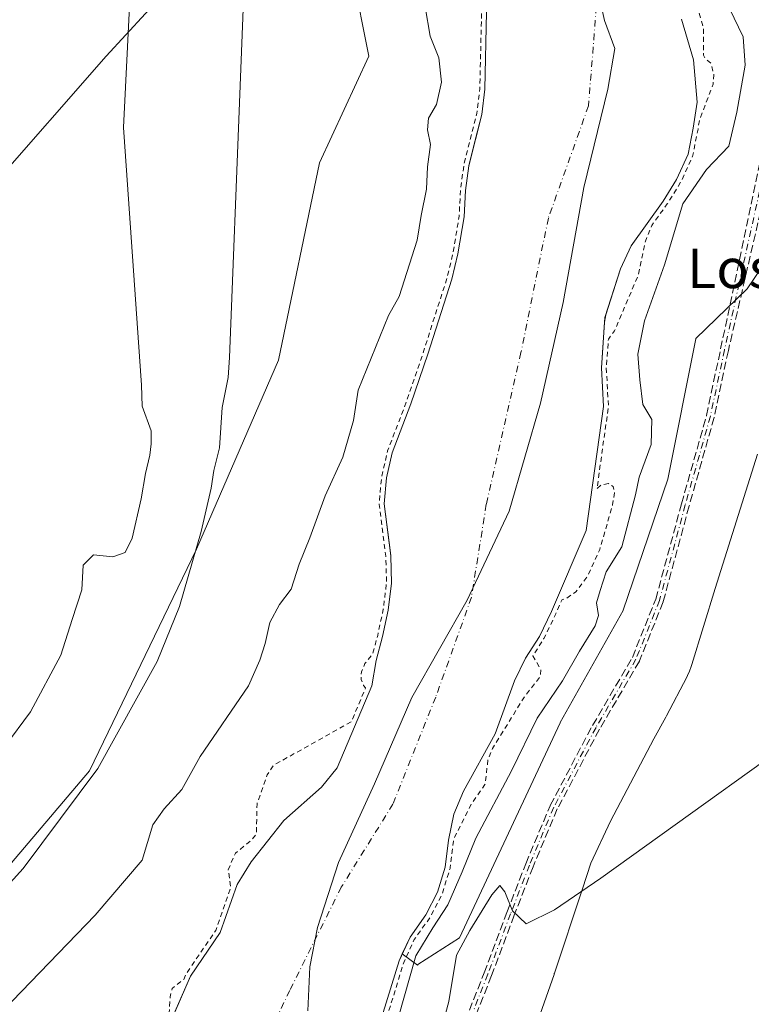
# Model space of a CAD drawing. Units: metres. Extents: x 625210 to 628683, y 4690228 to 4692603.
# Drawn here: x 625733 to 625882, y 4692300 to 4692500 of the extents above; entities that cross this region are included whole.
import ezdxf
from ezdxf.enums import TextEntityAlignment as Align

# ---------------------------------------------------------------- set-up
doc = ezdxf.new("R2010")
doc.units = ezdxf.units.M
doc.header["$MEASUREMENT"] = 0
for name, pattern in [('DGN Style 2', [1.6480167562047852, 0.988810053722871, -0.6592067024819142]), ('DGN Style 3', [2.307223458686699, 1.648016756204785, -0.6592067024819142]), ('DGN Style 4', [2.6384748266838614, 1.318413404963828, -0.6592067024819142, 0.001648016756204785, -0.6592067024819142])]:
    doc.linetypes.add(name, pattern=pattern)
for name, color, linetype, lineweight in [('Arbolado forestal CxS', 92, 'Continuous', 0), ('Camino eje', 30, 'DGN Style 4', 13), ('Corriente natural Cxs', 4, 'Continuous', 13), ('Corriente natural eje', 4, 'DGN Style 4', 0), ('Cultivos herbáceos CxS', 92, 'Continuous', 0), ('Curva de nivel auxiliar', 30, 'DGN Style 2', 0), ('Curva de nivel normal', 30, 'Continuous', 0), ('Espacio natural protegido', 121, 'Continuous', 13), ('Espacio natural protegido CxS', 121, 'Continuous', 0), ('Municipio', 91, 'Continuous', 13), ('Municipio CxS', 4, 'Continuous', 0), ('Senda', 7, 'DGN Style 3', 0), ('Suelo desnudo CxS', 253, 'Continuous', 0), ('Texto cartográfico', 7, 'Continuous', 0)]:
    doc.layers.add(name, color=color, linetype=linetype, lineweight=lineweight)
doc.styles.add('Style-Arial', font='txt')

# ---------------------------------------------------------------- blocks, each defined once
blk = doc.blocks.new('*U14')
at = {"layer": 'Suelo desnudo CxS', "color": 253, "linetype": 'Continuous', "lineweight": 0}
for points in [[(625762.5866, 4692293.434599999, 327.8466000000044), (625768.1301999995, 4692306.100099999, 327.4150999999983), (625774.1201, 4692314.9101, 327.3546999999962), (625777.5500999996, 4692324.670100001, 327.0736000000034), (625780.4101, 4692329.220100001, 327.172900000005), (625786.9901000002, 4692337.640100001, 326.7114000000001), (625794.6301999995, 4692344.380100001, 326.8102000000072), (625797.8601000002, 4692348.270099999, 326.8940000000002), (625804.8301999997, 4692364.880100001, 326.725900000005), (625805.7100999998, 4692370.040100001, 327.0264000000025), (625807.0100999996, 4692374.880100001, 327.5807999999961), (625808.1601, 4692380.2501, 328.0240000000049), (625808.8300999999, 4692385.7401, 328.1267999999982), (625808.6902000001, 4692391.2401, 328.2443999999959), (625808.6140000002, 4692391.829500001, 328.258799999996), (625807.3300999999, 4692401.770099999, 328.7041999999929), (625807.8300999999, 4692407.040100001, 328.9140999999945), (625808.9801000003, 4692412.140100001, 329.0350999999937), (625812.7801000001, 4692422.0601, 329.0910000000004), (625816.2001, 4692432.090100001, 328.897299999997), (625821.0500999996, 4692447.280099999, 328.3527000000031), (625822.3000999996, 4692452.440099999, 328.8469000000041), (625823.5401, 4692459.960100001, 328.9425999999949), (625823.8300999999, 4692465.300100001, 328.7804000000033), (625824.4901000002, 4692470.300100001, 328.4235000000044), (625825.8716000002, 4692475.762399999, 328.3349000000017), (625827.1101000002, 4692480.6601, 328.4236999999994), (625827.7202000003, 4692485.8301, 328.3867999999929), (625828.1001000004, 4692501.450099999, 328.4691000000021)], [(625867.6300999997, 4692500.0001, 326.6756000000024), (625870.0000999998, 4692491.720100001, 326.8711000000039), (625870.8000999996, 4692483.140100001, 326.6726000000053), (625869.9700999996, 4692477.920100001, 326.9146000000038), (625868.9302000003, 4692472.6501, 327.1407000000036), (625866.6001000004, 4692467.5101, 326.911500000002), (625863.8901000004, 4692463.130100001, 326.9808000000049), (625857.4101, 4692454.0601, 326.1806999999972), (625855.2401000002, 4692449.4001, 326.1184000000067), (625852.2660999997, 4692440.072100001, 326.4559000000008), (625852.0220999997, 4692438.572000001, 326.3932999999961), (625851.3601000002, 4692429.350099999, 326.8273000000045), (625851.7901, 4692421.530099999, 326.8451000000059), (625848.2701000003, 4692396.350099999, 326.0745000000024), (625841.2500999998, 4692379.960100001, 326.0544999999984), (625838.8101000005, 4692374.9301, 325.9318999999959), (625836.0000999998, 4692370.4901, 325.8929999999964), (625833.7801000001, 4692365.890100001, 326.0688999999985), (625829.8602, 4692355.1601, 326.6465000000026), (625823.4501999998, 4692343.5601, 326.3969999999972), (625821.5000999998, 4692338.890100001, 325.9817999999942), (625820.4101, 4692333.630100001, 326.3809000000037), (625819.7401999999, 4692328.190099999, 327.0541999999987), (625818.1601, 4692323.090100001, 326.8637000000017), (625815.7801000001, 4692318.4901, 326.7848999999987), (625812.5900999998, 4692314.0101, 326.6064000000042), (625811.0129000006, 4692310.5856, 326.9591999999975), (625810.3701, 4692309.190099999, 327.0491000000038), (625807.1501000002, 4692298.720100001, 326.590400000001)]]:
    blk.add_polyline3d(points, dxfattribs=at)

msp = doc.modelspace()

# ---------------------------------------------------------------- linework, layer by layer
at = {"layer": 'Arbolado forestal CxS', "color": 92, "linetype": 'Continuous', "lineweight": 0}
for points in [[(625516.4565000003, 4692292.949300001, 331.648199999996), (625520.7351000002, 4692305.790100001, 331.6533999999957), (625537.9456000002, 4692317.842900001, 331.7128999999986), (625572.4062999999, 4692360.079500001, 331.6603000000032), (625664.4194999998, 4692460.872500001, 332.3092000000034), (625696.2988999998, 4692432.9779, 330.6861999999965), (625704.3718999998, 4692425.913899999, 330.9241999999941), (625727.6788999997, 4692465.8665, 330.894100000005), (625750.9851000002, 4692492.502699999, 330.3084999999992), (625770.9622999999, 4692514.1437, 329.9082000000053), (625785.9441000001, 4692517.4737, 330.1591999999946), (625800.9271000001, 4692509.149700001, 330.6875), (625804.2559000002, 4692492.502900001, 330.5348999999987), (625794.2676999997, 4692470.860900001, 330.278999999995), (625785.9433000004, 4692430.9077, 330.4375), (625769.2960999999, 4692392.618899999, 329.8102000000072), (625747.6539000003, 4692347.6711, 329.2816000000021), (625719.3537, 4692314.376900001, 329.9710000000051), (625684.3948999997, 4692289.405900001, 329.5578999999998)], [(625664.4194999998, 4692460.872500001, 332.3092000000034), (625696.2988999998, 4692432.9779, 330.6861999999965), (625704.3718999998, 4692425.913899999, 330.9241999999941), (625727.6788999997, 4692465.8665, 330.894100000005), (625750.9851000002, 4692492.502699999, 330.3084999999992), (625770.9622999999, 4692514.1437, 329.9082000000053), (625785.9441000001, 4692517.4737, 330.1591999999946), (625800.9271000001, 4692509.149700001, 330.6875), (625804.2559000002, 4692492.502900001, 330.5348999999987), (625794.2676999997, 4692470.860900001, 330.278999999995), (625785.9433000004, 4692430.9077, 330.4375), (625769.2960999999, 4692392.618899999, 329.8102000000072), (625747.6539000003, 4692347.6711, 329.2816000000021), (625719.3537, 4692314.376900001, 329.9710000000051), (625684.3948999997, 4692289.405900001, 329.5578999999998), (625631.1228999998, 4692251.116699999, 329.6224999999977), (625587.6260000002, 4692230.818700001, 330.4630000000034)], [(625664.4194999998, 4692460.872500001, 332.3092000000034), (625696.2988999998, 4692432.9779, 330.6861999999965), (625704.3718999998, 4692425.913899999, 330.9241999999941), (625727.6788999997, 4692465.8665, 330.894100000005), (625750.9851000002, 4692492.502699999, 330.3084999999992), (625770.9622999999, 4692514.1437, 329.9082000000053), (625785.9441000001, 4692517.4737, 330.1591999999946), (625800.9271000001, 4692509.149700001, 330.6875), (625804.2559000002, 4692492.502900001, 330.5348999999987), (625794.2676999997, 4692470.860900001, 330.278999999995), (625785.9433000004, 4692430.9077, 330.4375), (625769.2960999999, 4692392.618899999, 329.8102000000072), (625747.6539000003, 4692347.6711, 329.2816000000021), (625719.3537, 4692314.376900001, 329.9710000000051), (625684.3948999997, 4692289.405900001, 329.5578999999998), (625631.1228999998, 4692251.116699999, 329.6224999999977), (625587.6260000002, 4692230.818700001, 330.4630000000034)], [(625719.3537, 4692314.376900001, 329.9710000000051), (625747.6539000003, 4692347.6711, 329.2816000000021), (625769.2960999999, 4692392.618899999, 329.8102000000072), (625785.9433000004, 4692430.9077, 330.4375), (625794.2676999997, 4692470.860900001, 330.278999999995), (625804.2559000002, 4692492.502900001, 330.5348999999987), (625800.9271000001, 4692509.149700001, 330.6875), (625785.9441000001, 4692517.4737, 330.1591999999946), (625770.9622999999, 4692514.1437, 329.9082000000053), (625750.9851000002, 4692492.502699999, 330.3084999999992), (625727.6788999997, 4692465.8665, 330.894100000005)], [(625828.1001000004, 4692501.450099999, 328.4691000000021), (625827.7202000003, 4692485.8301, 328.3867999999929), (625827.1101000002, 4692480.6601, 328.4236999999994), (625825.8716000002, 4692475.762399999, 328.3349000000017), (625824.4901000002, 4692470.300100001, 328.4235000000044), (625823.8300999999, 4692465.300100001, 328.7804000000033), (625823.5401, 4692459.960100001, 328.9425999999949), (625822.3000999996, 4692452.440099999, 328.8469000000041), (625821.0500999996, 4692447.280099999, 328.3527000000031), (625816.2001, 4692432.090100001, 328.897299999997), (625812.7801000001, 4692422.0601, 329.0910000000004), (625808.9801000003, 4692412.140100001, 329.0350999999937), (625807.8300999999, 4692407.040100001, 328.9140999999945), (625807.3300999999, 4692401.770099999, 328.7041999999929), (625808.6140000002, 4692391.829500001, 328.258799999996), (625808.6902000001, 4692391.2401, 328.2443999999959), (625808.8300999999, 4692385.7401, 328.1267999999982), (625808.1601, 4692380.2501, 328.0240000000049), (625807.0100999996, 4692374.880100001, 327.5807999999961), (625805.7100999998, 4692370.040100001, 327.0264000000025), (625804.8301999997, 4692364.880100001, 326.725900000005), (625797.8601000002, 4692348.270099999, 326.8940000000002), (625794.6301999995, 4692344.380100001, 326.8102000000072), (625786.9901000002, 4692337.640100001, 326.7114000000001), (625780.4101, 4692329.220100001, 327.172900000005), (625777.5500999996, 4692324.670100001, 327.0736000000034), (625774.1201, 4692314.9101, 327.3546999999962), (625768.1301999995, 4692306.100099999, 327.4150999999983), (625762.5866, 4692293.434599999, 327.8466000000044)], [(625828.1001000004, 4692501.450099999, 328.4691000000021), (625827.7202000003, 4692485.8301, 328.3867999999929), (625827.1101000002, 4692480.6601, 328.4236999999994), (625825.8716000002, 4692475.762399999, 328.3349000000017), (625824.4901000002, 4692470.300100001, 328.4235000000044), (625823.8300999999, 4692465.300100001, 328.7804000000033), (625823.5401, 4692459.960100001, 328.9425999999949), (625822.3000999996, 4692452.440099999, 328.8469000000041), (625821.0500999996, 4692447.280099999, 328.3527000000031), (625816.2001, 4692432.090100001, 328.897299999997), (625812.7801000001, 4692422.0601, 329.0910000000004), (625808.9801000003, 4692412.140100001, 329.0350999999937), (625807.8300999999, 4692407.040100001, 328.9140999999945), (625807.3300999999, 4692401.770099999, 328.7041999999929), (625808.6140000002, 4692391.829500001, 328.258799999996), (625808.6902000001, 4692391.2401, 328.2443999999959), (625808.8300999999, 4692385.7401, 328.1267999999982), (625808.1601, 4692380.2501, 328.0240000000049), (625807.0100999996, 4692374.880100001, 327.5807999999961), (625805.7100999998, 4692370.040100001, 327.0264000000025), (625804.8301999997, 4692364.880100001, 326.725900000005), (625797.8601000002, 4692348.270099999, 326.8940000000002), (625794.6301999995, 4692344.380100001, 326.8102000000072), (625786.9901000002, 4692337.640100001, 326.7114000000001), (625780.4101, 4692329.220100001, 327.172900000005), (625777.5500999996, 4692324.670100001, 327.0736000000034), (625774.1201, 4692314.9101, 327.3546999999962), (625768.1301999995, 4692306.100099999, 327.4150999999983), (625762.5866, 4692293.434599999, 327.8466000000044)], [(625894.7980000004, 4692465.849099999, 333.7116999999998), (625880.8918000003, 4692445.3474, 334.1573000000063), (625870.5071, 4692435.2543, 333.7973000000056), (625870.4940999999, 4692435.189300001, 333.795100000003), (625864.8197, 4692406.8007, 332.0693000000028), (625855.8147, 4692380.2448, 331.2255000000005), (625855.7735000001, 4692380.171499999, 331.2106000000058), (625843.0175999999, 4692357.4827, 331.094299999997), (625842.9872000003, 4692357.417500001, 331.0997999999963), (625822.6327000001, 4692313.874299999, 332.3102000000072), (625822.6275000004, 4692313.8709, 332.3089000000036), (625814.1481999997, 4692308.442299999, 328.5930999999982), (625814.1420999998, 4692308.3698, 328.6088000000018), (625814.0976, 4692308.3411, 328.5921999999992), (625811.0129000006, 4692310.5856, 326.9591999999975), (625812.5900999998, 4692314.0101, 326.6064000000042), (625815.7801000001, 4692318.4901, 326.7848999999987), (625818.1601, 4692323.090100001, 326.8637000000017), (625819.7401999999, 4692328.190099999, 327.0541999999987), (625820.4101, 4692333.630100001, 326.3809000000037), (625821.5000999998, 4692338.890100001, 325.9817999999942), (625823.4501999998, 4692343.5601, 326.3969999999972), (625829.8602, 4692355.1601, 326.6465000000026), (625833.7801000001, 4692365.890100001, 326.0688999999985), (625836.0000999998, 4692370.4901, 325.8929999999964), (625838.8101000005, 4692374.9301, 325.9318999999959), (625841.2500999998, 4692379.960100001, 326.0544999999984), (625848.2701000003, 4692396.350099999, 326.0745000000024), (625851.7901, 4692421.530099999, 326.8451000000059), (625851.3601000002, 4692429.350099999, 326.8273000000045), (625852.0220999997, 4692438.572000001, 326.3932999999961), (625852.2660999997, 4692440.072100001, 326.4559000000008), (625855.2401000002, 4692449.4001, 326.1184000000067), (625857.4101, 4692454.0601, 326.1806999999972), (625863.8901000004, 4692463.130100001, 326.9808000000049), (625866.6001000004, 4692467.5101, 326.911500000002), (625868.9302000003, 4692472.6501, 327.1407000000036), (625869.9700999996, 4692477.920100001, 326.9146000000038), (625870.8000999996, 4692483.140100001, 326.6726000000053), (625870.0000999998, 4692491.720100001, 326.8711000000039), (625867.6300999997, 4692500.0001, 326.6756000000024)], [(625867.6300999997, 4692500.0001, 326.6756000000024), (625870.0000999998, 4692491.720100001, 326.8711000000039), (625870.8000999996, 4692483.140100001, 326.6726000000053), (625869.9700999996, 4692477.920100001, 326.9146000000038), (625868.9302000003, 4692472.6501, 327.1407000000036), (625866.6001000004, 4692467.5101, 326.911500000002), (625863.8901000004, 4692463.130100001, 326.9808000000049), (625857.4101, 4692454.0601, 326.1806999999972), (625855.2401000002, 4692449.4001, 326.1184000000067), (625852.2660999997, 4692440.072100001, 326.4559000000008), (625852.0220999997, 4692438.572000001, 326.3932999999961), (625851.3601000002, 4692429.350099999, 326.8273000000045), (625851.7901, 4692421.530099999, 326.8451000000059), (625848.2701000003, 4692396.350099999, 326.0745000000024), (625841.2500999998, 4692379.960100001, 326.0544999999984), (625838.8101000005, 4692374.9301, 325.9318999999959), (625836.0000999998, 4692370.4901, 325.8929999999964), (625833.7801000001, 4692365.890100001, 326.0688999999985), (625829.8602, 4692355.1601, 326.6465000000026), (625823.4501999998, 4692343.5601, 326.3969999999972), (625821.5000999998, 4692338.890100001, 325.9817999999942), (625820.4101, 4692333.630100001, 326.3809000000037), (625819.7401999999, 4692328.190099999, 327.0541999999987), (625818.1601, 4692323.090100001, 326.8637000000017), (625815.7801000001, 4692318.4901, 326.7848999999987), (625812.5900999998, 4692314.0101, 326.6064000000042), (625811.0129000006, 4692310.5856, 326.9591999999975)], [(625811.0129000006, 4692310.5856, 326.9591999999975), (625814.0976, 4692308.3411, 328.5921999999992), (625814.1420999998, 4692308.3698, 328.6088000000018), (625814.1481999997, 4692308.442299999, 328.5930999999982), (625822.6275000004, 4692313.8709, 332.3089000000036), (625822.6327000001, 4692313.874299999, 332.3102000000072), (625842.9872000003, 4692357.417500001, 331.0997999999963), (625843.0175999999, 4692357.4827, 331.094299999997), (625855.7735000001, 4692380.171499999, 331.2106000000058), (625855.8147, 4692380.2448, 331.2255000000005), (625864.8197, 4692406.8007, 332.0693000000028), (625870.4940999999, 4692435.189300001, 333.795100000003), (625870.5071, 4692435.2543, 333.7973000000056), (625880.8918000003, 4692445.3474, 334.1573000000063), (625894.7980000004, 4692465.849099999, 333.7116999999998)]]:
    msp.add_polyline3d(points, dxfattribs=at)
at = {"layer": 'Camino eje', "color": 30, "linetype": 'DGN Style 4', "lineweight": 13}
msp.add_polyline3d([(625890.5251000002, 4692497.2301, 336.9673000000039), (625876.3126999997, 4692433.011499999, 336.1714999999967), (625873.4550999999, 4692419.517700001, 342.5329999999958), (625868.3750999998, 4692401.5789, 341.473800000007), (625863.1365, 4692382.211300001, 341.8868999999977), (625858.3739, 4692370.3051, 342.8702000000048), (625850.2777000006, 4692356.493899999, 339.3056999999972), (625841.7050999999, 4692340.301300001, 339.9817999999942), (625836.7839000003, 4692328.5537, 338.4606000000058), (625832.9738999996, 4692318.711300001, 336.5823999999994), (625828.3701, 4692306.487500001, 336.9510000000009), (625825.3539000005, 4692298.867500001, 336.4856)], dxfattribs=at)
at = {"layer": 'Corriente natural Cxs', "color": 4, "linetype": 'Continuous', "lineweight": 13}
for points in [[(625760.7901, 4692289.3301, 327.7563999999985), (625768.1301999995, 4692306.100099999, 327.4150999999983), (625774.1201, 4692314.9101, 327.3546999999962), (625777.5500999996, 4692324.670100001, 327.0736000000034), (625780.4101, 4692329.220100001, 327.172900000005), (625786.9901000002, 4692337.640100001, 326.7114000000001), (625794.6301999995, 4692344.380100001, 326.8102000000072), (625797.8601000002, 4692348.270099999, 326.8940000000002), (625804.8301999997, 4692364.880100001, 326.725900000005), (625805.7100999998, 4692370.040100001, 327.0264000000025), (625807.0100999996, 4692374.880100001, 327.5807999999961), (625808.1601, 4692380.2501, 328.0240000000049), (625808.8300999999, 4692385.7401, 328.1267999999982), (625808.6902000001, 4692391.2401, 328.2443999999959), (625807.3300999999, 4692401.770099999, 328.7041999999929), (625807.8300999999, 4692407.040100001, 328.9140999999945), (625808.9801000003, 4692412.140100001, 329.0350999999937), (625812.7801000001, 4692422.0601, 329.0910000000004), (625816.2001, 4692432.090100001, 328.897299999997), (625821.0500999996, 4692447.280099999, 328.3527000000031), (625822.3000999996, 4692452.440099999, 328.8469000000041), (625823.5401, 4692459.960100001, 328.9425999999949), (625823.8300999999, 4692465.300100001, 328.7804000000033), (625824.4901000002, 4692470.300100001, 328.4235000000044), (625827.1101000002, 4692480.6601, 328.4236999999994), (625827.7202000003, 4692485.8301, 328.3867999999929), (625828.1001000004, 4692501.450099999, 328.4691000000021)], [(625760.7901, 4692289.3301, 327.7563999999985), (625768.1301999995, 4692306.100099999, 327.4150999999983), (625774.1201, 4692314.9101, 327.3546999999962), (625777.5500999996, 4692324.670100001, 327.0736000000034), (625780.4101, 4692329.220100001, 327.172900000005), (625786.9901000002, 4692337.640100001, 326.7114000000001), (625794.6301999995, 4692344.380100001, 326.8102000000072), (625797.8601000002, 4692348.270099999, 326.8940000000002), (625804.8301999997, 4692364.880100001, 326.725900000005), (625805.7100999998, 4692370.040100001, 327.0264000000025), (625807.0100999996, 4692374.880100001, 327.5807999999961), (625808.1601, 4692380.2501, 328.0240000000049), (625808.8300999999, 4692385.7401, 328.1267999999982), (625808.6902000001, 4692391.2401, 328.2443999999959), (625807.3300999999, 4692401.770099999, 328.7041999999929), (625807.8300999999, 4692407.040100001, 328.9140999999945), (625808.9801000003, 4692412.140100001, 329.0350999999937), (625812.7801000001, 4692422.0601, 329.0910000000004), (625816.2001, 4692432.090100001, 328.897299999997), (625821.0500999996, 4692447.280099999, 328.3527000000031), (625822.3000999996, 4692452.440099999, 328.8469000000041), (625823.5401, 4692459.960100001, 328.9425999999949), (625823.8300999999, 4692465.300100001, 328.7804000000033), (625824.4901000002, 4692470.300100001, 328.4235000000044), (625827.1101000002, 4692480.6601, 328.4236999999994), (625827.7202000003, 4692485.8301, 328.3867999999929), (625828.1001000004, 4692501.450099999, 328.4691000000021)], [(625867.6300999997, 4692500.0001, 326.6756000000024), (625870.0000999998, 4692491.720100001, 326.8711000000039), (625870.8000999996, 4692483.140100001, 326.6726000000053), (625869.9700999996, 4692477.920100001, 326.9146000000038), (625868.9302000003, 4692472.6501, 327.1407000000036), (625866.6001000004, 4692467.5101, 326.911500000002), (625863.8901000004, 4692463.130100001, 326.9808000000049), (625857.4101, 4692454.0601, 326.1806999999972), (625855.2401000002, 4692449.4001, 326.1184000000067), (625852.0900999998, 4692439.520099999, 326.4242999999988), (625851.3601000002, 4692429.350099999, 326.8273000000045), (625851.7901, 4692421.530099999, 326.8451000000059), (625848.2701000003, 4692396.350099999, 326.0745000000024), (625841.2500999998, 4692379.960100001, 326.0544999999984), (625838.8101000005, 4692374.9301, 325.9318999999959), (625836.0000999998, 4692370.4901, 325.8929999999964), (625833.7801000001, 4692365.890100001, 326.0688999999985), (625829.8602, 4692355.1601, 326.6465000000026), (625823.4501999998, 4692343.5601, 326.3969999999972), (625821.5000999998, 4692338.890100001, 325.9817999999942), (625820.4101, 4692333.630100001, 326.3809000000037), (625819.7401999999, 4692328.190099999, 327.0541999999987), (625818.1601, 4692323.090100001, 326.8637000000017), (625815.7801000001, 4692318.4901, 326.7848999999987), (625812.5900999998, 4692314.0101, 326.6064000000042), (625810.3701, 4692309.190099999, 327.0491000000038), (625807.1501000002, 4692298.720100001, 326.590400000001)], [(625867.6300999997, 4692500.0001, 326.6756000000024), (625870.0000999998, 4692491.720100001, 326.8711000000039), (625870.8000999996, 4692483.140100001, 326.6726000000053), (625869.9700999996, 4692477.920100001, 326.9146000000038), (625868.9302000003, 4692472.6501, 327.1407000000036), (625866.6001000004, 4692467.5101, 326.911500000002), (625863.8901000004, 4692463.130100001, 326.9808000000049), (625857.4101, 4692454.0601, 326.1806999999972), (625855.2401000002, 4692449.4001, 326.1184000000067), (625852.0900999998, 4692439.520099999, 326.4242999999988), (625851.3601000002, 4692429.350099999, 326.8273000000045), (625851.7901, 4692421.530099999, 326.8451000000059), (625848.2701000003, 4692396.350099999, 326.0745000000024), (625841.2500999998, 4692379.960100001, 326.0544999999984), (625838.8101000005, 4692374.9301, 325.9318999999959), (625836.0000999998, 4692370.4901, 325.8929999999964), (625833.7801000001, 4692365.890100001, 326.0688999999985), (625829.8602, 4692355.1601, 326.6465000000026), (625823.4501999998, 4692343.5601, 326.3969999999972), (625821.5000999998, 4692338.890100001, 325.9817999999942), (625820.4101, 4692333.630100001, 326.3809000000037), (625819.7401999999, 4692328.190099999, 327.0541999999987), (625818.1601, 4692323.090100001, 326.8637000000017), (625815.7801000001, 4692318.4901, 326.7848999999987), (625812.5900999998, 4692314.0101, 326.6064000000042), (625810.3701, 4692309.190099999, 327.0491000000038), (625807.1501000002, 4692298.720100001, 326.590400000001)]]:
    msp.add_polyline3d(points, dxfattribs=at)
at = {"layer": 'Corriente natural eje', "color": 4, "linetype": 'DGN Style 4', "lineweight": 0}
msp.add_polyline3d([(625856.8706999999, 4692552.6742, 326.834400000007), (625856.8701, 4692552.670100001, 326.834400000007), (625853.4200999998, 4692530.2301, 326), (625850.7901, 4692507.9901, 326.0118999999977), (625848.7600999996, 4692482.420100001, 326.1769000000059), (625840.6201, 4692459.6801, 325.6698000000033), (625835.0701000001, 4692432.420100001, 325.9940999999963), (625828.0500999996, 4692401.700099999, 326.2649999999995), (625825.0401, 4692382.850099999, 326.1052000000054), (625817.7901, 4692362.600099999, 325.452099999995), (625809.1300999997, 4692340.950099999, 326.0905999999959), (625798.6700999998, 4692324.130100001, 325.929999999993), (625788.2301000003, 4692303.200099999, 325.6622000000062), (625778.6601, 4692283.300100001, 326.0755000000063)], dxfattribs=at)
at = {"layer": 'Cultivos herbáceos CxS', "color": 92, "linetype": 'Continuous', "lineweight": 0}
for points in [[(625807.1501000002, 4692298.720100001, 326.590400000001), (625810.3701, 4692309.190099999, 327.0491000000038), (625811.0129000006, 4692310.5856, 326.9591999999975), (625814.0976, 4692308.3411, 328.5921999999992), (625814.1420999998, 4692308.3698, 328.6088000000018), (625814.1481999997, 4692308.442299999, 328.5930999999982), (625822.6275000004, 4692313.8709, 332.3089000000036), (625822.6327000001, 4692313.874299999, 332.3102000000072), (625842.9872000003, 4692357.417500001, 331.0997999999963), (625843.0175999999, 4692357.4827, 331.094299999997), (625855.7735000001, 4692380.171499999, 331.2106000000058), (625855.8147, 4692380.2448, 331.2255000000005), (625864.8197, 4692406.8007, 332.0693000000028), (625870.4940999999, 4692435.189300001, 333.795100000003), (625870.5071, 4692435.2543, 333.7973000000056), (625880.8918000003, 4692445.3474, 334.1573000000063), (625894.7980000004, 4692465.849099999, 333.7116999999998)], [(625811.0129000006, 4692310.5856, 326.9591999999975), (625814.0976, 4692308.3411, 328.5921999999992), (625814.1420999998, 4692308.3698, 328.6088000000018), (625814.1481999997, 4692308.442299999, 328.5930999999982), (625822.6275000004, 4692313.8709, 332.3089000000036), (625822.6327000001, 4692313.874299999, 332.3102000000072), (625842.9872000003, 4692357.417500001, 331.0997999999963), (625843.0175999999, 4692357.4827, 331.094299999997), (625855.7735000001, 4692380.171499999, 331.2106000000058), (625855.8147, 4692380.2448, 331.2255000000005), (625864.8197, 4692406.8007, 332.0693000000028), (625870.4940999999, 4692435.189300001, 333.795100000003), (625870.5071, 4692435.2543, 333.7973000000056), (625880.8918000003, 4692445.3474, 334.1573000000063), (625894.7980000004, 4692465.849099999, 333.7116999999998)], [(625811.0129000006, 4692310.5856, 326.9591999999975), (625810.3701, 4692309.190099999, 327.0491000000038), (625807.1501000002, 4692298.720100001, 326.590400000001)]]:
    msp.add_polyline3d(points, dxfattribs=at)
at = {"layer": 'Curva de nivel auxiliar', "color": 30, "linetype": 'DGN Style 2', "lineweight": 0, "elevation": 327.5, "flags": 128}
for points in [[(625722.8618000001, 4692205.404200001), (625722.8998999996, 4692205.482200001), (625722.9453999996, 4692205.6294), (625722.9677999998, 4692205.7818), (625722.9664000003, 4692205.935900001), (625722.7762000002, 4692208.147800001), (625722.7479999998, 4692208.3115), (625722.6930999998, 4692208.4681), (625722.6129999999, 4692208.613600001), (625722.5099999999, 4692208.7437), (625722.3869000003, 4692208.8551), (625722.2470000006, 4692208.944499999), (625715.2079999996, 4692212.660900001), (625714.6383999997, 4692213.842499999), (625716.8049999997, 4692217.6624), (625720.4477000004, 4692221.363), (625724.4776999997, 4692224.7117), (625733.5285, 4692229.749700001), (625736.2938999999, 4692230.9132), (625742.9913999997, 4692229.6976), (625742.9699999997, 4692229.610099999), (625741.3499999996, 4692227.7501), (625742.3799999999, 4692226.6601), (625744.4800000006, 4692226.030099999), (625746.8300000001, 4692226.470100001), (625750.6799999997, 4692228.780099999), (625753.2599999999, 4692230.9001), (625759.6600000003, 4692237.7401), (625764.9100000003, 4692242.5001), (625766.5599999997, 4692244.4001), (625767.0800000001, 4692245.380100001), (625770.6179000001, 4692249.164100001), (625777.0268000001, 4692255.463), (625780.9610000001, 4692259.031400001), (625785.1716999998, 4692262.254699999), (625785.2275, 4692262.296399999), (625785.2846999997, 4692262.342700001), (625785.3372999999, 4692262.394200001), (625785.3737000005, 4692262.4318), (625788.9477000004, 4692266.113800001), (625788.9831999998, 4692266.1523), (625788.9948000005, 4692266.165899999), (625795.6847999999, 4692274.105900001), (625795.7291000001, 4692274.1624), (625795.7630000003, 4692274.212099999), (625798.6229999998, 4692278.692100001), (625798.6385000005, 4692278.717300001), (625798.6717999997, 4692278.777600001), (625806.0917999997, 4692293.397600001), (625806.1010999996, 4692293.416300001), (625806.1283999998, 4692293.478499999), (625808.0784, 4692298.3485), (625808.0862999996, 4692298.368799999), (625808.1058999998, 4692298.426200001), (625811.3063000003, 4692308.8325), (625813.4590999996, 4692313.5066), (625816.5947000004, 4692317.9102), (625816.6385000005, 4692317.977299999), (625816.6683, 4692318.0307), (625819.0482999999, 4692322.630700001), (625819.0854000002, 4692322.710999999), (625819.1152999997, 4692322.794299999), (625820.6952999998, 4692327.894300001), (625820.7177999998, 4692327.9803), (625820.7325999998, 4692328.068), (625821.3975999998, 4692333.467399999), (625821.5097000003, 4692334.008099999), (625825.0599999997, 4692341.030099999), (625827.7800000003, 4692344.920100001), (625828.3899999997, 4692349.9001), (625829.2999999998, 4692352.2301), (625835.8200000003, 4692362.7601), (625839.0199999996, 4692366.8101), (625839.1100000005, 4692368.190099999), (625837.5059000002, 4692370.999500001), (625839.6551000001, 4692374.395400001), (625839.6684999998, 4692374.417300001), (625839.7098000003, 4692374.493799999), (625842.1503999997, 4692379.525), (625842.1693000002, 4692379.566500001), (625843.3896000005, 4692382.4156), (625844.2000000002, 4692382.5801), (625846.1799999997, 4692383.940099999), (625848.54, 4692387.100099999), (625851.0199999996, 4692392.520099999), (625853.6500000004, 4692401.5701), (625854, 4692404.030099999), (625853.75, 4692405.3201), (625852.7800000003, 4692405.890100001), (625851.3200000003, 4692405.630100001), (625850.4693, 4692404.8588), (625852.7805000005, 4692421.391799999), (625852.7892000005, 4692421.4882), (625852.7885999996, 4692421.585100001), (625852.3620999996, 4692429.341800001), (625852.7790000001, 4692435.15), (625854.04, 4692436.870100001), (625858.79, 4692448.030099999), (625860.2999999998, 4692454.9901), (625861.5711000003, 4692458.164200001), (625864.7038000004, 4692462.548900001), (625864.7405000003, 4692462.604), (625867.4505000003, 4692466.983999999), (625867.5109000001, 4692467.097300001), (625869.8409000002, 4692472.237299999), (625869.8823999995, 4692472.344900001), (625869.9112, 4692472.456599999), (625870.9512, 4692477.726600001), (625870.9539999999, 4692477.741599999), (625870.9577000003, 4692477.7632), (625871.2313000001, 4692479.4838), (625874.0199999996, 4692486.850099999), (625874.1600000003, 4692488.700099999), (625873.5700000003, 4692491.050100001), (625872.3399999999, 4692492.090100001), (625872.0700000003, 4692492.710100001), (625872.0499999998, 4692498.1501), (625870.3799999999, 4692504.090100001), (625869.3799999999, 4692506.4801), (625867.5455999998, 4692509.080900001), (625867.1843999998, 4692516.073000001), (625868.0323000001, 4692521.150900001), (625869.6897, 4692525.887700001), (625871.6794999996, 4692531.134500001), (625876.3207, 4692540.7356), (625876.3447000004, 4692540.7894), (625877.8629000002, 4692544.475199999), (625880.4500000002, 4692545.840100001), (625880.9199999999, 4692546.380100001), (625881.3099999997, 4692546.840100001), (625881.2599999999, 4692548.020099999), (625879.6604000004, 4692550.166200001), (625879.9107999997, 4692551.032600001), (625879.9444000004, 4692551.203500001), (625880.1344999997, 4692552.974300001), (625880.1474000001, 4692553.0965)], [(625831.3881000001, 4692552.212200001), (625832.4512, 4692548.136700001), (625833.0861999998, 4692540.5167), (625834.5116999998, 4692532.880899999), (625834.2100000001, 4692531.9901), (625834.3200000003, 4692523.920100001), (625832.9078000003, 4692516.064400001), (625831.1534000002, 4692511.636399999), (625828.6333, 4692507.040999999), (625828.5834999997, 4692506.9362), (625828.5460999999, 4692506.826199999), (625827.1360999999, 4692501.716200001), (625827.1108999997, 4692501.5965), (625827.1003999999, 4692501.474500001), (625826.7215, 4692485.9011), (625826.1245999997, 4692480.8421), (625823.5206000004, 4692470.545399999), (625823.5061999997, 4692470.478800001), (625823.4987000005, 4692470.431100001), (625822.8387000002, 4692465.431100001), (625822.8340999996, 4692465.389799999), (625822.8316000003, 4692465.3544), (625822.5444999998, 4692460.069), (625821.3195000002, 4692452.6395), (625820.0866, 4692447.5503), (625815.2505000001, 4692432.403700001), (625811.8395999996, 4692422.4005), (625808.0462999997, 4692412.4979), (625808.0045999996, 4692412.360200001), (625806.8546000002, 4692407.260199999), (625806.8461999996, 4692407.218800001), (625806.8345999997, 4692407.1347), (625806.3343000002, 4692401.862199999), (625806.3302999996, 4692401.7521), (625806.3383, 4692401.642100001), (625807.6917000003, 4692391.1632), (625807.8285999997, 4692385.7883), (625807.1728999997, 4692380.4158), (625806.0377000002, 4692375.114800001), (625805.0373000001, 4692371.3903), (625803.4500000002, 4692369.4301), (625802.7300000006, 4692367.780099999), (625802.7100000001, 4692366.170100001), (625803.1900000004, 4692364.970100001), (625803.5787000004, 4692364.4825), (625800.7037000004, 4692357.631100001), (625784.8799999999, 4692348.790100001), (625783.6399999997, 4692346.860099999), (625781.5899999999, 4692341.030099999), (625781.4800000006, 4692334.960100001), (625780.4900000002, 4692333.670100001), (625777.2100000001, 4692331.030099999), (625775.75, 4692327.6501), (625776.2756000003, 4692324.059800001), (625773.2198999999, 4692315.364700001), (625767.3031000001, 4692306.662500001), (625767.2548000002, 4692306.583900001), (625767.2139999997, 4692306.5012), (625766.7411000002, 4692305.420700001), (625764.4199999999, 4692303.610099999), (625763.9800000006, 4692301.920100001), (625763.9900000002, 4692301.9101), (625763.8152999999, 4692298.735900001), (625759.9085999997, 4692289.8102), (625755.6059999998, 4692283.308599999), (625729.9800000006, 4692270.1801), (625726.9000000004, 4692269.290100001), (625714.6799999997, 4692262.4101), (625710.9800000006, 4692258.890100001), (625707.8799999999, 4692256.540100001), (625706.1900000004, 4692255.6801), (625702.8499999996, 4692254.770099999), (625701.8200000003, 4692253.800100001), (625698.3099999997, 4692252.280099999), (625692.3799999999, 4692251.470100001), (625673.7300000006, 4692240.4801), (625651.5499999998, 4692230.4001), (625640.4800000006, 4692224.9301), (625633.3925999999, 4692220.165899999), (625631.4447999997, 4692219.3771), (625631.3099999997, 4692219.3103), (625626.9600000001, 4692216.7303), (625626.9192000005, 4692216.704800001), (625626.8992999997, 4692216.691299999), (625605.0998000001, 4692201.535499999), (625600.5509000003, 4692198.6987), (625600.4387999997, 4692198.617500001), (625587.0804000003, 4692187.4531), (625580.5999999996, 4692184.2601), (625580.0800000001, 4692183.0601), (625580.7383000003, 4692182.1527), (625579.1498999996, 4692180.825200001), (625570.9985999997, 4692174.741800001), (625567.5599999997, 4692174.110099999), (625562.3700000001, 4692171.5601), (625557, 4692169.8301), (625553.7199999997, 4692167.210100001), (625551.8600000005, 4692166.3301), (625549.2999999998, 4692166.370100001), (625545.9800000006, 4692167.190099999), (625537.7999999998, 4692170.9001), (625536.2100000001, 4692171.0001), (625535.4199999999, 4692170.4801), (625533.25, 4692167.4101), (625532.8899999997, 4692166.3301), (625535.4500000002, 4692162.940099999), (625536.0199999996, 4692161.140100001), (625536.0099999999, 4692159.370100001), (625535.0999999996, 4692156.520099999), (625517.0899999999, 4692151.300100001), (625517.0199999996, 4692152.130100001), (625515.6799999997, 4692152.390100001), (625514.1600000003, 4692151.8301), (625510.7400000002, 4692149.380100001), (625509.6799999997, 4692149.390100001), (625507.9400000004, 4692150.1601), (625506.6500000004, 4692149.9801), (625501, 4692147.020099999), (625499.1195, 4692146.325300001), (625496.2468999998, 4692145.7293), (625496.1333, 4692145.6987), (625491.3132999997, 4692144.0887), (625491.2370999996, 4692144.059699999), (625491.2054000003, 4692144.045499999), (625485.3850999996, 4692141.315400001), (625466.5974000003, 4692132.485900001), (625447.1705, 4692124.5154), (625447.1571000004, 4692124.5097), (625447.0828, 4692124.474300001), (625437.8531999999, 4692119.595699999), (625428.1299999999, 4692115.9301), (625427.4199999999, 4692115.460100001), (625407.7199999997, 4692111.340100001), (625405.7999999998, 4692110.9001), (625404.4699999997, 4692110.420100001), (625382.6699999999, 4692101.780099999), (625367.6299999999, 4692097.5101), (625351.2199999997, 4692094.5601), (625332.1600000003, 4692093.3101), (625315.75, 4692094.0701), (625299.5999999996, 4692095.4901), (625278.25, 4692092.5801), (625277.6124, 4692092.379600001), (625266.6573000001, 4692092.306299999), (625263.6500000004, 4692095.1601), (625262.4400000004, 4692095.110099999), (625260.0800000001, 4692092.3101), (625259.9929999998, 4692092.261700001), (625249.2887000004, 4692092.190099999), (625244.75, 4692092.8101), (625217.7608000003, 4692100.496400001)]]:
    msp.add_lwpolyline(points, dxfattribs=at)
at = {"layer": 'Curva de nivel normal', "color": 30, "linetype": 'Continuous', "lineweight": 0, "flags": 128}
for points, elevation in [([(625795.6827999996, 4692551.5646), (625793.5499999998, 4692547.420100001), (625791.1900000004, 4692545.1501), (625788.7300000006, 4692544.030099999), (625787.2599999999, 4692543.0701), (625786.3499999996, 4692543.9901), (625785.6600000003, 4692545.600099999), (625784.4800000006, 4692545.300100001), (625783.1399999997, 4692543.9301), (625780.2199999997, 4692538.2401), (625776.0199999996, 4692431.460100001), (625775.7699999996, 4692427.350099999), (625774.5300000003, 4692421.290100001), (625773.9600000001, 4692413.130100001), (625772.8300000001, 4692408.5701), (625772.2999999998, 4692404.970100001), (625770.2599999999, 4692396.1601), (625765.8600000005, 4692380.970100001), (625761.3399999999, 4692369.840100001), (625749.2999999998, 4692348.190099999), (625734.2199999997, 4692327.9101), (625712.4100000003, 4692303.950099999), (625686.7400000002, 4692279.0101)], 330), ([(625730.4699999997, 4692352.640100001), (625735.6900000004, 4692359.620100001), (625741.8099999997, 4692371.090100001), (625744.1600000003, 4692378.340100001), (625746.0599999997, 4692384.350099999), (625746.3799999999, 4692389.360099999), (625748.4800000006, 4692391.420100001), (625752.3799999999, 4692391.050100001), (625754.9000000004, 4692391.920100001), (625756.3099999997, 4692394.850099999), (625758.1299999999, 4692402.800100001), (625758.9600000001, 4692407.9101), (625759.9000000004, 4692411.620100001), (625760.1299999999, 4692413.9101), (625760.1399999997, 4692416.5601), (625758.2800000003, 4692421.5601), (625758.1699999999, 4692425.8201), (625754.54, 4692478.040100001), (625756.54, 4692518.970100001), (625760.1900000004, 4692543.5101), (625761.0964000003, 4692550.9374)], 330), ([(625716.9500000002, 4692285.530099999), (625748.79, 4692318.420100001), (625758.2800000003, 4692329.5601), (625760.4500000002, 4692336.7301), (625762.79, 4692339.9801), (625766.3600000005, 4692343.890100001), (625770.0899999999, 4692350.5601), (625779.8899999997, 4692364.890100001), (625782.1600000003, 4692370.120100001), (625783.2599999999, 4692373.4901), (625784.2100000001, 4692377.7501), (625786.1500000004, 4692381.4001), (625788.4800000006, 4692384.520099999), (625790.0999999996, 4692389.5601), (625792.29, 4692394.890100001), (625795.4100000003, 4692403.420100001), (625798.9699999997, 4692411.270099999), (625801.1399999997, 4692418.700099999), (625802.0800000001, 4692424.790100001), (625808.2599999999, 4692439.950099999), (625810.4000000004, 4692443.790100001), (625814.0099999999, 4692455.210100001), (625814.8600000005, 4692460.210100001), (625815.9600000001, 4692465.550100001), (625816.0999999996, 4692470.0801), (625816.75, 4692474.620100001), (625816.0999999996, 4692477.5801), (625816.3499999996, 4692479.920100001), (625817.9299999997, 4692482.7301), (625818.9800000006, 4692487.220100001), (625818.4100000003, 4692492.170100001), (625816.6399999997, 4692496.550100001), (625815.6799999997, 4692502.4801)], 330), ([(625810.1600000003, 4692297.5701), (625813.7999999998, 4692310.2301), (625817.2400000002, 4692315.9001), (625820.2599999999, 4692320.5701), (625823.1600000003, 4692327.2301), (625825.9600000001, 4692334.050100001), (625833.1399999997, 4692347.6601), (625838.3799999999, 4692358.380100001), (625843.4800000006, 4692365.940099999), (625846.9000000004, 4692371.950099999), (625850.0800000001, 4692377.050100001), (625850.79, 4692379.190099999), (625850.4100000003, 4692381.720100001), (625851.1299999999, 4692384.220100001), (625852.3700000001, 4692388.020099999), (625855.5, 4692393.0601), (625858.25, 4692403.610099999), (625859.0099999999, 4692407.1801), (625861.4400000004, 4692413.8101), (625861.5999999996, 4692418.9001), (625859.79, 4692421.890100001), (625859.1399999997, 4692426.920100001), (625858.7300000006, 4692432.090100001), (625860.0800000001, 4692438.880100001), (625864.1600000003, 4692450.210100001), (625867.9000000004, 4692462.550100001), (625872.6699999999, 4692469.550100001), (625877.2199999997, 4692474.280099999), (625878.8399999999, 4692481.170100001), (625880.5, 4692490.6801), (625880.0999999996, 4692496.4301), (625877.2999999998, 4692502.130100001)], 330), ([(625817.6799999997, 4692290.670100001), (625820.4800000006, 4692300.970100001), (625822.0099999999, 4692310.340100001), (625824.6900000004, 4692315.3101), (625829.1799999997, 4692322.590100001), (625830.79, 4692324.420100001), (625831.7699999996, 4692323.200099999), (625833.3700000001, 4692319.290100001), (625836.0999999996, 4692316.6801), (625841.8600000005, 4692319.5101), (625851.2300000006, 4692325.970100001), (625902.6799999997, 4692362.8301)], 335)]:
    msp.add_lwpolyline(points, dxfattribs=dict(at, elevation=elevation))
at = {"layer": 'Espacio natural protegido', "color": 121, "linetype": 'Continuous', "lineweight": 13, "flags": 128}
msp.add_lwpolyline([(625883.0264000014, 4692411.817700002), (625874.4563999994, 4692384.6547), (625869.7193000007, 4692369.218700001), (625869.5843000005, 4692368.797700002), (625869.2383000014, 4692367.8787), (625868.8333000008, 4692366.984700001), (625868.6563000004, 4692366.640700002), (625864.545300001, 4692358.819700002), (625864.4123000007, 4692358.5707), (625861.9893000014, 4692354.163700001), (625853.2022000003, 4692337.520699999), (625849.2232000004, 4692328.982700001), (625847.5562000015, 4692323.764700001), (625847.4942000014, 4692323.5757), (625841.8451000008, 4692306.678700001), (625841.823100001, 4692306.612700001), (625841.7671000002, 4692306.451700001), (625829.2269999998, 4692270.8437)], dxfattribs=at)
at = {"layer": 'Espacio natural protegido CxS', "color": 121, "linetype": 'Continuous', "lineweight": 0, "flags": 128}
msp.add_lwpolyline([(625883.0264000008, 4692411.817700001), (625874.4563999989, 4692384.6547), (625869.7193000001, 4692369.2187), (625869.5843, 4692368.797700001), (625869.2383000008, 4692367.878699999), (625868.8333000002, 4692366.9847), (625868.6562999998, 4692366.6407), (625864.5453000006, 4692358.819700001), (625864.4123000001, 4692358.570699999), (625861.9892999987, 4692354.163700001), (625853.2021999997, 4692337.5207), (625849.2231999999, 4692328.9827), (625847.556200001, 4692323.7647), (625847.4941999986, 4692323.575699999), (625841.8451000003, 4692306.6787), (625841.8231000004, 4692306.612700001), (625841.7670999997, 4692306.4517), (625829.2269999993, 4692270.843699999)], dxfattribs=at)
at = {"layer": 'Municipio', "color": 91, "linetype": 'Continuous', "lineweight": 13, "flags": 128}
msp.add_lwpolyline([(625791.8510000005, 4692299.053), (625792.2560000012, 4692307.952), (625793.8130000005, 4692315.974000001), (625798.1040000009, 4692329.111000001), (625805.4100000003, 4692345.079000002), (625812.9530000003, 4692362.573000002), (625824.1540000018, 4692382.271000001), (625832.7070000023, 4692400.286000002), (625839.0540000016, 4692422.214000002), (625843.6410000018, 4692442.596000002), (625847.8120000014, 4692465.896000002), (625852.659000001, 4692485.772999999), (625854.0860000007, 4692494.048000001), (625851.9870000007, 4692499.741000001), (625849.7050000011, 4692510.131999998), (625851.3800000013, 4692518.919000001), (625852.2750000014, 4692521.982999999), (625855.6530000012, 4692533.58), (625861.7723043521, 4692552.76313431)], dxfattribs=at)
msp.add_lwpolyline([(625791.8510000005, 4692299.053), (625792.2560000012, 4692307.952), (625793.8130000005, 4692315.974000001), (625798.1040000009, 4692329.111000001), (625805.4100000003, 4692345.079000002), (625812.9530000003, 4692362.573000002), (625824.1540000018, 4692382.271000001), (625832.7070000023, 4692400.286000002), (625839.0540000016, 4692422.214000002), (625843.6410000018, 4692442.596000002), (625847.8120000014, 4692465.896000002), (625852.659000001, 4692485.772999999), (625854.0860000007, 4692494.048000001), (625851.9870000007, 4692499.741000001), (625849.7050000011, 4692510.131999998), (625851.3800000013, 4692518.919000001), (625852.2750000014, 4692521.982999999), (625855.6530000012, 4692533.58), (625861.7723043521, 4692552.76313431)], dxfattribs=at)
at = {"layer": 'Municipio CxS', "color": 4, "linetype": 'Continuous', "lineweight": 0, "flags": 128}
for points in [[(625209.880000934, 4692540.939983065), (625693.6762524635, 4692549.714447599), (625861.7723043516, 4692552.76313431), (625855.6530000007, 4692533.579999999), (625852.2750000008, 4692521.982999999), (625851.3800000007, 4692518.919), (625849.7050000004, 4692510.131999999), (625851.9870000001, 4692499.740999999), (625854.0860000001, 4692494.048000001), (625852.6590000005, 4692485.772999999), (625847.8120000008, 4692465.896000001), (625843.6409999991, 4692442.596000001), (625839.0539999988, 4692422.214000001), (625832.7069999995, 4692400.286000002), (625824.153999999, 4692382.271000001), (625812.9529999997, 4692362.573000001), (625805.4099999998, 4692345.079000001), (625798.1040000003, 4692329.111000001), (625793.8130000001, 4692315.974000001), (625792.2560000005, 4692307.951999999), (625791.8509999999, 4692299.052999999)], [(625791.8509999999, 4692299.052999999), (625792.2560000005, 4692307.951999999), (625793.8130000001, 4692315.974000001), (625798.1040000003, 4692329.111000001), (625805.4099999998, 4692345.079000001), (625812.9529999997, 4692362.573000001), (625824.153999999, 4692382.271000001), (625832.7069999995, 4692400.286000002), (625839.0539999988, 4692422.214000001), (625843.6409999991, 4692442.596000001), (625847.8120000008, 4692465.896000001), (625852.6590000005, 4692485.772999999), (625854.0860000001, 4692494.048000001), (625851.9870000001, 4692499.740999999), (625849.7050000004, 4692510.131999999), (625851.3800000007, 4692518.919), (625852.2750000008, 4692521.982999999), (625855.6530000007, 4692533.579999999), (625861.7723043516, 4692552.76313431), (625886.8067801885, 4692553.217200954)]]:
    msp.add_lwpolyline(points, dxfattribs=at)
at = {"layer": 'Senda', "color": 7, "linetype": 'DGN Style 3', "lineweight": 0}
for points in [[(625824.6101000002, 4692299.161900001, 336.5482000000048), (625827.6238000002, 4692306.775699999, 337.1564000000071), (625832.2253000002, 4692318.9932, 337.1950999999972), (625832.2279000003, 4692319.0001, 337.1938999999985), (625836.0378999999, 4692328.842499999, 339.3625000000029), (625836.0460000001, 4692328.8628, 339.375199999995), (625840.9671999998, 4692340.610400001, 340.9858999999997), (625840.9842999997, 4692340.648399999, 340.9799000000057), (625840.9981000006, 4692340.675600001, 340.9738999999972), (625849.5707, 4692356.8682, 340.3815000000032), (625849.5876000002, 4692356.898399999, 340.3885000000009), (625857.6534000002, 4692370.6579, 344.0400999999983), (625862.3764000004, 4692382.465100001, 342.9823000000033), (625867.6029000003, 4692401.787699999, 342.680600000007), (625867.6053999999, 4692401.796800001, 342.6840999999986), (625872.6781000001, 4692419.7097, 343.8551000000007), (625875.5301000001, 4692433.177200001, 336.8603000000003), (625875.5316000005, 4692433.1843, 336.8570000000037), (625889.1201, 4692497.530099999, 338.2596000000049)], [(625824.6101000002, 4692299.161900001, 336.5482000000048), (625827.6238000002, 4692306.775699999, 337.1564000000071), (625832.2253000002, 4692318.9932, 337.1950999999972), (625832.2279000003, 4692319.0001, 337.1938999999985), (625836.0378999999, 4692328.842499999, 339.3625000000029), (625836.0460000001, 4692328.8628, 339.375199999995), (625840.9671999998, 4692340.610400001, 340.9858999999997), (625840.9842999997, 4692340.648399999, 340.9799000000057), (625840.9981000006, 4692340.675600001, 340.9738999999972), (625849.5707, 4692356.8682, 340.3815000000032), (625849.5876000002, 4692356.898399999, 340.3885000000009), (625857.6534000002, 4692370.6579, 344.0400999999983), (625862.3764000004, 4692382.465100001, 342.9823000000033), (625867.6029000003, 4692401.787699999, 342.680600000007), (625867.6053999999, 4692401.796800001, 342.6840999999986), (625872.6781000001, 4692419.7097, 343.8551000000007), (625875.5301000001, 4692433.177200001, 336.8603000000003), (625875.5316000005, 4692433.1843, 336.8570000000037), (625889.1201, 4692497.530099999, 338.2596000000049)], [(625891.9301000005, 4692496.9301, 335.607799999998), (625877.0946000004, 4692432.8422, 335.4541000000027), (625874.2378000002, 4692419.3519, 341.248900000006), (625874.2248999998, 4692419.299699999, 341.2406000000047), (625869.1460999995, 4692401.3654, 340.286500000002), (625863.9088000003, 4692382.002400001, 340.679999999993), (625863.9009999996, 4692381.975500001, 340.6828999999998), (625863.8793000003, 4692381.914100001, 340.6950999999972), (625859.1167000001, 4692370.007900001, 341.7165999999997), (625859.0641000001, 4692369.9005, 341.6999999999971), (625850.9765999997, 4692356.1042, 338.2762999999977), (625842.4289999995, 4692339.958900001, 338.9474000000046), (625837.5259999996, 4692328.254699999, 337.4933000000019), (625833.7213000003, 4692318.425899999, 336.261599999998), (625829.1188000003, 4692306.205499999, 336.7666000000027), (625829.1140000002, 4692306.193, 336.7657000000036), (625826.1183000002, 4692298.6248, 336.4201999999932)], [(625891.9301000005, 4692496.9301, 335.607799999998), (625877.0946000004, 4692432.8422, 335.4541000000027), (625874.2378000002, 4692419.3519, 341.248900000006), (625874.2248999998, 4692419.299699999, 341.2406000000047), (625869.1460999995, 4692401.3654, 340.286500000002), (625863.9088000003, 4692382.002400001, 340.679999999993), (625863.9009999996, 4692381.975500001, 340.6828999999998), (625863.8793000003, 4692381.914100001, 340.6950999999972), (625859.1167000001, 4692370.007900001, 341.7165999999997), (625859.0641000001, 4692369.9005, 341.6999999999971), (625850.9765999997, 4692356.1042, 338.2762999999977), (625842.4289999995, 4692339.958900001, 338.9474000000046), (625837.5259999996, 4692328.254699999, 337.4933000000019), (625833.7213000003, 4692318.425899999, 336.261599999998), (625829.1188000003, 4692306.205499999, 336.7666000000027), (625829.1140000002, 4692306.193, 336.7657000000036), (625826.1183000002, 4692298.6248, 336.4201999999932)]]:
    msp.add_polyline3d(points, dxfattribs=at)
at = {"layer": 'Suelo desnudo CxS', "color": 253, "linetype": 'Continuous', "lineweight": 0}
for points in [[(625828.1001000004, 4692501.450099999, 328.4691000000021), (625827.7202000003, 4692485.8301, 328.3867999999929), (625827.1101000002, 4692480.6601, 328.4236999999994), (625825.8716000002, 4692475.762399999, 328.3349000000017), (625824.4901000002, 4692470.300100001, 328.4235000000044), (625823.8300999999, 4692465.300100001, 328.7804000000033), (625823.5401, 4692459.960100001, 328.9425999999949), (625822.3000999996, 4692452.440099999, 328.8469000000041), (625821.0500999996, 4692447.280099999, 328.3527000000031), (625816.2001, 4692432.090100001, 328.897299999997), (625812.7801000001, 4692422.0601, 329.0910000000004), (625808.9801000003, 4692412.140100001, 329.0350999999937), (625807.8300999999, 4692407.040100001, 328.9140999999945), (625807.3300999999, 4692401.770099999, 328.7041999999929), (625808.6140000002, 4692391.829500001, 328.258799999996), (625808.6902000001, 4692391.2401, 328.2443999999959), (625808.8300999999, 4692385.7401, 328.1267999999982), (625808.1601, 4692380.2501, 328.0240000000049), (625807.0100999996, 4692374.880100001, 327.5807999999961), (625805.7100999998, 4692370.040100001, 327.0264000000025), (625804.8301999997, 4692364.880100001, 326.725900000005), (625797.8601000002, 4692348.270099999, 326.8940000000002), (625794.6301999995, 4692344.380100001, 326.8102000000072), (625786.9901000002, 4692337.640100001, 326.7114000000001), (625780.4101, 4692329.220100001, 327.172900000005), (625777.5500999996, 4692324.670100001, 327.0736000000034), (625774.1201, 4692314.9101, 327.3546999999962), (625768.1301999995, 4692306.100099999, 327.4150999999983), (625762.5866, 4692293.434599999, 327.8466000000044)], [(625867.6300999997, 4692500.0001, 326.6756000000024), (625870.0000999998, 4692491.720100001, 326.8711000000039), (625870.8000999996, 4692483.140100001, 326.6726000000053), (625869.9700999996, 4692477.920100001, 326.9146000000038), (625868.9302000003, 4692472.6501, 327.1407000000036), (625866.6001000004, 4692467.5101, 326.911500000002), (625863.8901000004, 4692463.130100001, 326.9808000000049), (625857.4101, 4692454.0601, 326.1806999999972), (625855.2401000002, 4692449.4001, 326.1184000000067), (625852.2660999997, 4692440.072100001, 326.4559000000008), (625852.0220999997, 4692438.572000001, 326.3932999999961), (625851.3601000002, 4692429.350099999, 326.8273000000045), (625851.7901, 4692421.530099999, 326.8451000000059), (625848.2701000003, 4692396.350099999, 326.0745000000024), (625841.2500999998, 4692379.960100001, 326.0544999999984), (625838.8101000005, 4692374.9301, 325.9318999999959), (625836.0000999998, 4692370.4901, 325.8929999999964), (625833.7801000001, 4692365.890100001, 326.0688999999985), (625829.8602, 4692355.1601, 326.6465000000026), (625823.4501999998, 4692343.5601, 326.3969999999972), (625821.5000999998, 4692338.890100001, 325.9817999999942), (625820.4101, 4692333.630100001, 326.3809000000037), (625819.7401999999, 4692328.190099999, 327.0541999999987), (625818.1601, 4692323.090100001, 326.8637000000017), (625815.7801000001, 4692318.4901, 326.7848999999987), (625812.5900999998, 4692314.0101, 326.6064000000042), (625811.0129000006, 4692310.5856, 326.9591999999975)], [(625811.0129000006, 4692310.5856, 326.9591999999975), (625810.3701, 4692309.190099999, 327.0491000000038), (625807.1501000002, 4692298.720100001, 326.590400000001)]]:
    msp.add_polyline3d(points, dxfattribs=at)

# ---------------------------------------------------------------- block references
msp.add_blockref('*U14', (0, 0), dxfattribs=at)

# ---------------------------------------------------------------- texts
at = {"layer": 'Texto cartográfico', "color": 7, "linetype": 'Continuous', "lineweight": 0, "style": 'Style-Arial'}
msp.add_text('Los Campos del Río', height=8, dxfattribs=at).set_placement((625918.3085512196, 4692449.49015), align=Align.MIDDLE_CENTER)

doc.saveas('drawing.dxf')
